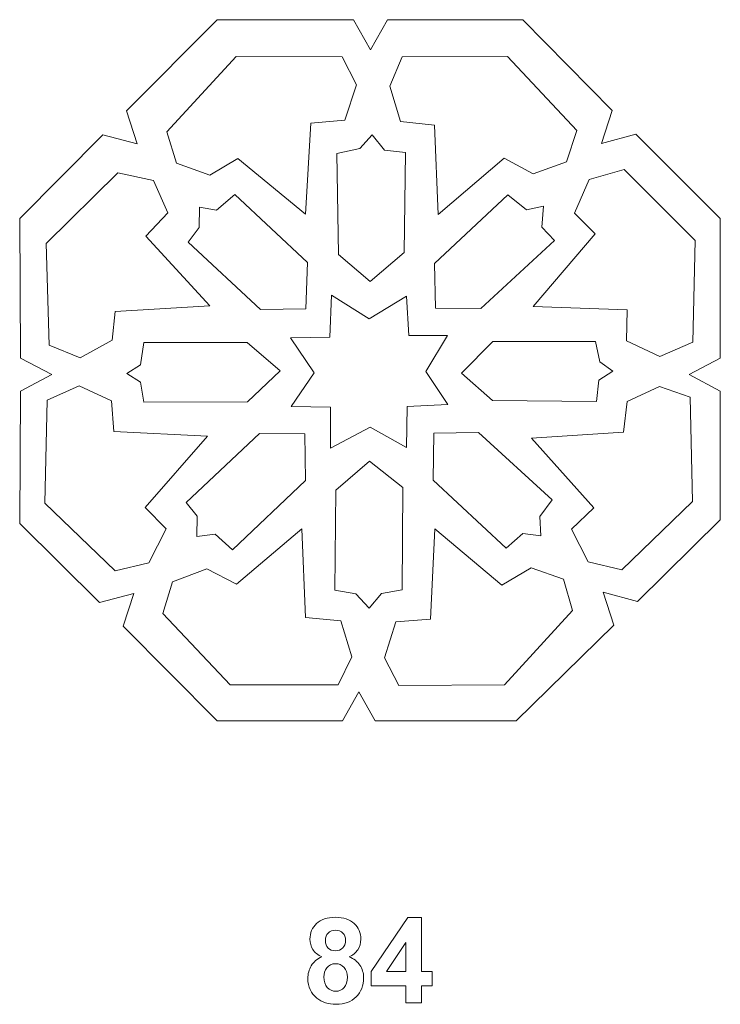
# Model space of a CAD drawing. Units: centimetres. Extents: x -10.4 to 10.5, y -13.8 to 13.1.
# Drawn here: x -7.8 to -2.8, y 3.2 to 10.3 of the extents above; entities that cross this region are included whole.
import ezdxf

# ---------------------------------------------------------------- set-up
doc = ezdxf.new("R2010")
doc.units = ezdxf.units.CM
doc.header["$MEASUREMENT"] = 0
doc.layers.add('Plan 1', color=7, linetype='Continuous')

msp = doc.modelspace()

# ---------------------------------------------------------------- linework, layer by layer
at = {"layer": 'Plan 1', "color": 250, "lineweight": 20}
for points, knots in [([(-6.3819, 10.25515), (-6.3819, 10.25515), (-7.03058, 9.60433), (-7.03058, 9.60433), (-7.03058, 9.60433), (-7.03058, 9.60433), (-6.95451, 9.37033), (-6.95451, 9.37033), (-6.95451, 9.37033), (-6.95451, 9.37033), (-7.19928, 9.43508), (-7.19928, 9.43508), (-7.19928, 9.43508), (-7.19928, 9.43508), (-7.79218, 8.83826), (-7.79218, 8.83826), (-7.79218, 8.83826), (-7.79218, 8.83826), (-7.78537, 7.84104), (-7.78537, 7.84104), (-7.78537, 7.84104), (-7.78537, 7.84104), (-7.56261, 7.72353), (-7.56261, 7.72353), (-7.56261, 7.72353), (-7.56261, 7.72353), (-7.78537, 7.60602), (-7.78537, 7.60602), (-7.78537, 7.60602), (-7.78537, 7.60602), (-7.79218, 6.66178), (-7.79218, 6.66178), (-7.79218, 6.66178), (-7.79218, 6.66178), (-7.22201, 6.09778), (-7.22201, 6.09778), (-7.22201, 6.09778), (-7.22201, 6.09778), (-6.97723, 6.16253), (-6.97723, 6.16253), (-6.97723, 6.16253), (-6.97723, 6.16253), (-7.05331, 5.92852), (-7.05331, 5.92852), (-7.05331, 5.92852), (-7.05331, 5.92852), (-6.3819, 5.25514), (-6.3819, 5.25514), (-6.3819, 5.25514), (-6.3819, 5.25514), (-5.48753, 5.25514), (-5.48753, 5.25514), (-5.48753, 5.25514), (-5.48753, 5.25514), (-5.37084, 5.46189), (-5.37084, 5.46189), (-5.37084, 5.46189), (-5.37084, 5.46189), (-5.25414, 5.25514), (-5.25414, 5.25514), (-5.25414, 5.25514), (-5.25414, 5.25514), (-4.24878, 5.25514), (-4.24878, 5.25514), (-4.24878, 5.25514), (-4.24878, 5.25514), (-3.55238, 5.9372), (-3.55238, 5.9372), (-3.55238, 5.9372), (-3.55238, 5.9372), (-3.62845, 6.1712), (-3.62845, 6.1712), (-3.62845, 6.1712), (-3.62845, 6.1712), (-3.38368, 6.10645), (-3.38368, 6.10645), (-3.38368, 6.10645), (-3.38368, 6.10645), (-2.79218, 6.6877), (-2.79218, 6.6877), (-2.79218, 6.6877), (-2.79218, 6.6877), (-2.79218, 7.60602), (-2.79218, 7.60602), (-2.79218, 7.60602), (-2.79218, 7.60602), (-3.01494, 7.72353), (-3.01494, 7.72353), (-3.01494, 7.72353), (-3.01494, 7.72353), (-2.79218, 7.84104), (-2.79218, 7.84104), (-2.79218, 7.84104), (-2.79218, 7.84104), (-2.79218, 8.83826), (-2.79218, 8.83826), (-2.79218, 8.83826), (-2.79218, 8.83826), (-3.39535, 9.43775), (-3.39535, 9.43775), (-3.39535, 9.43775), (-3.39535, 9.43775), (-3.64012, 9.373), (-3.64012, 9.373), (-3.64012, 9.373), (-3.64012, 9.373), (-3.56405, 9.607), (-3.56405, 9.607), (-3.56405, 9.607), (-3.56405, 9.607), (-4.20247, 10.25515), (-4.20247, 10.25515), (-4.20247, 10.25515), (-4.20247, 10.25515), (-5.16647, 10.25515), (-5.16647, 10.25515), (-5.16647, 10.25515), (-5.16647, 10.25515), (-5.28806, 10.03985), (-5.28806, 10.03985), (-5.28806, 10.03985), (-5.28806, 10.03985), (-5.40964, 10.25515), (-5.40964, 10.25515), (-5.40964, 10.25515), (-5.40964, 10.25515), (-6.3819, 10.25515), (-6.3819, 10.25515)], [0, 0, 0, 0, 0.030303, 0.030303, 0.030303, 0.030303, 0.0606061, 0.0606061, 0.0606061, 0.0606061, 0.0909091, 0.0909091, 0.0909091, 0.0909091, 0.1212121, 0.1212121, 0.1212121, 0.1212121, 0.1515152, 0.1515152, 0.1515152, 0.1515152, 0.1818182, 0.1818182, 0.1818182, 0.1818182, 0.2121212, 0.2121212, 0.2121212, 0.2121212, 0.2424242, 0.2424242, 0.2424242, 0.2424242, 0.2727273, 0.2727273, 0.2727273, 0.2727273, 0.3030303, 0.3030303, 0.3030303, 0.3030303, 0.3333333, 0.3333333, 0.3333333, 0.3333333, 0.3636364, 0.3636364, 0.3636364, 0.3636364, 0.3939394, 0.3939394, 0.3939394, 0.3939394, 0.4242424, 0.4242424, 0.4242424, 0.4242424, 0.4545455, 0.4545455, 0.4545455, 0.4545455, 0.4848485, 0.4848485, 0.4848485, 0.4848485, 0.5151515, 0.5151515, 0.5151515, 0.5151515, 0.5454545, 0.5454545, 0.5454545, 0.5454545, 0.5757576, 0.5757576, 0.5757576, 0.5757576, 0.6060606, 0.6060606, 0.6060606, 0.6060606, 0.6363636, 0.6363636, 0.6363636, 0.6363636, 0.6666667, 0.6666667, 0.6666667, 0.6666667, 0.6969697, 0.6969697, 0.6969697, 0.6969697, 0.7272727, 0.7272727, 0.7272727, 0.7272727, 0.7575758, 0.7575758, 0.7575758, 0.7575758, 0.7878788, 0.7878788, 0.7878788, 0.7878788, 0.8181818, 0.8181818, 0.8181818, 0.8181818, 0.8484848, 0.8484848, 0.8484848, 0.8484848, 0.8787879, 0.8787879, 0.8787879, 0.8787879, 0.9090909, 0.9090909, 0.9090909, 0.9090909, 0.9393939, 0.9393939, 0.9393939, 0.9393939, 1, 1, 1, 1]), ([(-5.47142, 9.5393), (-5.47142, 9.5393), (-5.38955, 9.79006), (-5.38955, 9.79006), (-5.38955, 9.79006), (-5.38955, 9.79006), (-5.49194, 9.98918), (-5.49194, 9.98918), (-5.49194, 9.98918), (-5.49194, 9.98918), (-6.24703, 9.99259), (-6.24703, 9.99259), (-6.24703, 9.99259), (-6.24703, 9.99259), (-6.74225, 9.45469), (-6.74225, 9.45469), (-6.74225, 9.45469), (-6.74225, 9.45469), (-6.67341, 9.23162), (-6.67341, 9.23162), (-6.67341, 9.23162), (-6.67341, 9.23162), (-6.43472, 9.14658), (-6.43472, 9.14658), (-6.43472, 9.14658), (-6.43472, 9.14658), (-6.23482, 9.2656), (-6.23482, 9.2656), (-6.23482, 9.2656), (-6.23482, 9.2656), (-5.75221, 8.8675), (-5.75221, 8.8675), (-5.75221, 8.8675), (-5.75221, 8.8675), (-5.71352, 9.51685), (-5.71352, 9.51685), (-5.71352, 9.51685), (-5.71352, 9.51685), (-5.47142, 9.5393), (-5.47142, 9.5393)], [0, 0, 0, 0, 0.0909091, 0.0909091, 0.0909091, 0.0909091, 0.1818182, 0.1818182, 0.1818182, 0.1818182, 0.2727273, 0.2727273, 0.2727273, 0.2727273, 0.3636364, 0.3636364, 0.3636364, 0.3636364, 0.4545455, 0.4545455, 0.4545455, 0.4545455, 0.5454545, 0.5454545, 0.5454545, 0.5454545, 0.6363636, 0.6363636, 0.6363636, 0.6363636, 0.7272727, 0.7272727, 0.7272727, 0.7272727, 0.8181818, 0.8181818, 0.8181818, 0.8181818, 1, 1, 1, 1]), ([(-4.80498, 8.86615), (-4.80498, 8.86615), (-4.83172, 9.50263), (-4.83172, 9.50263), (-4.83172, 9.50263), (-4.83172, 9.50263), (-5.0735, 9.52798), (-5.0735, 9.52798), (-5.0735, 9.52798), (-5.0735, 9.52798), (-5.15071, 9.77992), (-5.15071, 9.77992), (-5.15071, 9.77992), (-5.15071, 9.77992), (-5.06322, 9.98991), (-5.06322, 9.98991), (-5.06322, 9.98991), (-5.06322, 9.98991), (-4.3099, 9.99191), (-4.3099, 9.99191), (-4.3099, 9.99191), (-4.3099, 9.99191), (-3.81584, 9.46391), (-3.81584, 9.46391), (-3.81584, 9.46391), (-3.81584, 9.46391), (-3.88884, 9.24219), (-3.88884, 9.24219), (-3.88884, 9.24219), (-3.88884, 9.24219), (-4.12859, 9.15663), (-4.12859, 9.15663), (-4.12859, 9.15663), (-4.12859, 9.15663), (-4.33555, 9.26817), (-4.33555, 9.26817), (-4.33555, 9.26817), (-4.33555, 9.26817), (-4.80498, 8.86615), (-4.80498, 8.86615)], [0, 0, 0, 0, 0.0909091, 0.0909091, 0.0909091, 0.0909091, 0.1818182, 0.1818182, 0.1818182, 0.1818182, 0.2727273, 0.2727273, 0.2727273, 0.2727273, 0.3636364, 0.3636364, 0.3636364, 0.3636364, 0.4545455, 0.4545455, 0.4545455, 0.4545455, 0.5454545, 0.5454545, 0.5454545, 0.5454545, 0.6363636, 0.6363636, 0.6363636, 0.6363636, 0.7272727, 0.7272727, 0.7272727, 0.7272727, 0.8181818, 0.8181818, 0.8181818, 0.8181818, 1, 1, 1, 1]), ([(-5.27608, 9.43452), (-5.27608, 9.43452), (-5.36585, 9.33533), (-5.36585, 9.33533), (-5.36585, 9.33533), (-5.36585, 9.33533), (-5.52911, 9.29995), (-5.52911, 9.29995), (-5.52911, 9.29995), (-5.52911, 9.29995), (-5.51758, 8.57936), (-5.51758, 8.57936), (-5.51758, 8.57936), (-5.51758, 8.57936), (-5.2905, 8.38859), (-5.2905, 8.38859), (-5.2905, 8.38859), (-5.2905, 8.38859), (-5.04894, 8.59433), (-5.04894, 8.59433), (-5.04894, 8.59433), (-5.04894, 8.59433), (-5.03838, 9.30806), (-5.03838, 9.30806), (-5.03838, 9.30806), (-5.03838, 9.30806), (-5.18969, 9.32421), (-5.18969, 9.32421), (-5.18969, 9.32421), (-5.18969, 9.32421), (-5.27608, 9.43452), (-5.27608, 9.43452)], [0, 0, 0, 0, 0.1111111, 0.1111111, 0.1111111, 0.1111111, 0.2222222, 0.2222222, 0.2222222, 0.2222222, 0.3333333, 0.3333333, 0.3333333, 0.3333333, 0.4444444, 0.4444444, 0.4444444, 0.4444444, 0.5555556, 0.5555556, 0.5555556, 0.5555556, 0.6666667, 0.6666667, 0.6666667, 0.6666667, 0.7777778, 0.7777778, 0.7777778, 0.7777778, 1, 1, 1, 1]), ([(-6.4357, 8.2143), (-6.4357, 8.2143), (-6.89122, 8.7106), (-6.89122, 8.7106), (-6.89122, 8.7106), (-6.89122, 8.7106), (-6.73384, 8.87839), (-6.73384, 8.87839), (-6.73384, 8.87839), (-6.73384, 8.87839), (-6.83799, 9.10703), (-6.83799, 9.10703), (-6.83799, 9.10703), (-6.83799, 9.10703), (-7.09224, 9.16214), (-7.09224, 9.16214), (-7.09224, 9.16214), (-7.09224, 9.16214), (-7.60312, 8.65885), (-7.60312, 8.65885), (-7.60312, 8.65885), (-7.60312, 8.65885), (-7.58144, 7.9339), (-7.58144, 7.9339), (-7.58144, 7.9339), (-7.58144, 7.9339), (-7.36075, 7.84439), (-7.36075, 7.84439), (-7.36075, 7.84439), (-7.36075, 7.84439), (-7.13324, 7.97011), (-7.13324, 7.97011), (-7.13324, 7.97011), (-7.13324, 7.97011), (-7.11184, 8.17384), (-7.11184, 8.17384), (-7.11184, 8.17384), (-7.11184, 8.17384), (-6.4357, 8.2143), (-6.4357, 8.2143)], [0, 0, 0, 0, 0.0909091, 0.0909091, 0.0909091, 0.0909091, 0.1818182, 0.1818182, 0.1818182, 0.1818182, 0.2727273, 0.2727273, 0.2727273, 0.2727273, 0.3636364, 0.3636364, 0.3636364, 0.3636364, 0.4545455, 0.4545455, 0.4545455, 0.4545455, 0.5454545, 0.5454545, 0.5454545, 0.5454545, 0.6363636, 0.6363636, 0.6363636, 0.6363636, 0.7272727, 0.7272727, 0.7272727, 0.7272727, 0.8181818, 0.8181818, 0.8181818, 0.8181818, 1, 1, 1, 1]), ([(-3.457, 8.1859), (-3.457, 8.1859), (-4.12822, 8.21055), (-4.12822, 8.21055), (-4.12822, 8.21055), (-4.12822, 8.21055), (-3.68499, 8.72708), (-3.68499, 8.72708), (-3.68499, 8.72708), (-3.68499, 8.72708), (-3.83163, 8.87555), (-3.83163, 8.87555), (-3.83163, 8.87555), (-3.83163, 8.87555), (-3.72847, 9.11574), (-3.72847, 9.11574), (-3.72847, 9.11574), (-3.72847, 9.11574), (-3.47916, 9.18672), (-3.47916, 9.18672), (-3.47916, 9.18672), (-3.47916, 9.18672), (-2.97137, 8.68074), (-2.97137, 8.68074), (-2.97137, 8.68074), (-2.97137, 8.68074), (-2.98881, 7.95522), (-2.98881, 7.95522), (-2.98881, 7.95522), (-2.98881, 7.95522), (-3.22403, 7.85202), (-3.22403, 7.85202), (-3.22403, 7.85202), (-3.22403, 7.85202), (-3.46064, 7.96582), (-3.46064, 7.96582), (-3.46064, 7.96582), (-3.46064, 7.96582), (-3.457, 8.1859), (-3.457, 8.1859)], [0, 0, 0, 0, 0.0909091, 0.0909091, 0.0909091, 0.0909091, 0.1818182, 0.1818182, 0.1818182, 0.1818182, 0.2727273, 0.2727273, 0.2727273, 0.2727273, 0.3636364, 0.3636364, 0.3636364, 0.3636364, 0.4545455, 0.4545455, 0.4545455, 0.4545455, 0.5454545, 0.5454545, 0.5454545, 0.5454545, 0.6363636, 0.6363636, 0.6363636, 0.6363636, 0.7272727, 0.7272727, 0.7272727, 0.7272727, 0.8181818, 0.8181818, 0.8181818, 0.8181818, 1, 1, 1, 1]), ([(-6.25586, 9.0079), (-6.25586, 9.0079), (-6.38714, 8.8969), (-6.38714, 8.8969), (-6.38714, 8.8969), (-6.38714, 8.8969), (-6.50949, 8.91717), (-6.50949, 8.91717), (-6.50949, 8.91717), (-6.50949, 8.91717), (-6.51046, 8.77377), (-6.51046, 8.77377), (-6.51046, 8.77377), (-6.51046, 8.77377), (-6.58885, 8.66795), (-6.58885, 8.66795), (-6.58885, 8.66795), (-6.58885, 8.66795), (-6.07358, 8.18784), (-6.07358, 8.18784), (-6.07358, 8.18784), (-6.07358, 8.18784), (-5.74947, 8.19252), (-5.74947, 8.19252), (-5.74947, 8.19252), (-5.74947, 8.19252), (-5.73741, 8.52294), (-5.73741, 8.52294), (-5.73741, 8.52294), (-5.73741, 8.52294), (-6.25586, 9.0079), (-6.25586, 9.0079)], [0, 0, 0, 0, 0.1111111, 0.1111111, 0.1111111, 0.1111111, 0.2222222, 0.2222222, 0.2222222, 0.2222222, 0.3333333, 0.3333333, 0.3333333, 0.3333333, 0.4444444, 0.4444444, 0.4444444, 0.4444444, 0.5555556, 0.5555556, 0.5555556, 0.5555556, 0.6666667, 0.6666667, 0.6666667, 0.6666667, 0.7777778, 0.7777778, 0.7777778, 0.7777778, 1, 1, 1, 1]), ([(-4.055, 8.92422), (-4.055, 8.92422), (-4.17517, 8.89823), (-4.17517, 8.89823), (-4.17517, 8.89823), (-4.17517, 8.89823), (-4.30942, 9.00642), (-4.30942, 9.00642), (-4.30942, 9.00642), (-4.30942, 9.00642), (-4.83235, 8.51616), (-4.83235, 8.51616), (-4.83235, 8.51616), (-4.83235, 8.51616), (-4.82433, 8.19804), (-4.82433, 8.19804), (-4.82433, 8.19804), (-4.82433, 8.19804), (-4.50206, 8.19479), (-4.50206, 8.19479), (-4.50206, 8.19479), (-4.50206, 8.19479), (-3.97595, 8.6802), (-3.97595, 8.6802), (-3.97595, 8.6802), (-3.97595, 8.6802), (-4.06601, 8.77466), (-4.06601, 8.77466), (-4.06601, 8.77466), (-4.06601, 8.77466), (-4.055, 8.92422), (-4.055, 8.92422)], [0, 0, 0, 0, 0.1111111, 0.1111111, 0.1111111, 0.1111111, 0.2222222, 0.2222222, 0.2222222, 0.2222222, 0.3333333, 0.3333333, 0.3333333, 0.3333333, 0.4444444, 0.4444444, 0.4444444, 0.4444444, 0.5555556, 0.5555556, 0.5555556, 0.5555556, 0.6666667, 0.6666667, 0.6666667, 0.6666667, 0.7777778, 0.7777778, 0.7777778, 0.7777778, 1, 1, 1, 1]), ([(-4.73834, 8.00248), (-4.73834, 8.00248), (-5.01618, 8.00234), (-5.01618, 8.00234), (-5.01618, 8.00234), (-5.01618, 8.00234), (-5.03088, 8.28236), (-5.03088, 8.28236), (-5.03088, 8.28236), (-5.03088, 8.28236), (-5.29856, 8.12184), (-5.29856, 8.12184), (-5.29856, 8.12184), (-5.29856, 8.12184), (-5.56739, 8.29043), (-5.56739, 8.29043), (-5.56739, 8.29043), (-5.56739, 8.29043), (-5.57871, 7.99107), (-5.57871, 7.99107), (-5.57871, 7.99107), (-5.57871, 7.99107), (-5.85998, 7.98543), (-5.85998, 7.98543), (-5.85998, 7.98543), (-5.85998, 7.98543), (-5.68954, 7.73618), (-5.68954, 7.73618), (-5.68954, 7.73618), (-5.68954, 7.73618), (-5.85527, 7.49527), (-5.85527, 7.49527), (-5.85527, 7.49527), (-5.85527, 7.49527), (-5.57425, 7.49056), (-5.57425, 7.49056), (-5.57425, 7.49056), (-5.57425, 7.49056), (-5.57302, 7.19889), (-5.57302, 7.19889), (-5.57302, 7.19889), (-5.57302, 7.19889), (-5.29078, 7.34793), (-5.29078, 7.34793), (-5.29078, 7.34793), (-5.29078, 7.34793), (-5.03124, 7.20425), (-5.03124, 7.20425), (-5.03124, 7.20425), (-5.03124, 7.20425), (-5.02586, 7.49657), (-5.02586, 7.49657), (-5.02586, 7.49657), (-5.02586, 7.49657), (-4.73615, 7.51078), (-4.73615, 7.51078), (-4.73615, 7.51078), (-4.73615, 7.51078), (-4.89453, 7.74702), (-4.89453, 7.74702), (-4.89453, 7.74702), (-4.89453, 7.74702), (-4.73834, 8.00248), (-4.73834, 8.00248)], [0, 0, 0, 0, 0.0588235, 0.0588235, 0.0588235, 0.0588235, 0.1176471, 0.1176471, 0.1176471, 0.1176471, 0.1764706, 0.1764706, 0.1764706, 0.1764706, 0.2352941, 0.2352941, 0.2352941, 0.2352941, 0.2941176, 0.2941176, 0.2941176, 0.2941176, 0.3529412, 0.3529412, 0.3529412, 0.3529412, 0.4117647, 0.4117647, 0.4117647, 0.4117647, 0.4705882, 0.4705882, 0.4705882, 0.4705882, 0.5294118, 0.5294118, 0.5294118, 0.5294118, 0.5882353, 0.5882353, 0.5882353, 0.5882353, 0.6470588, 0.6470588, 0.6470588, 0.6470588, 0.7058824, 0.7058824, 0.7058824, 0.7058824, 0.7647059, 0.7647059, 0.7647059, 0.7647059, 0.8235294, 0.8235294, 0.8235294, 0.8235294, 0.8823529, 0.8823529, 0.8823529, 0.8823529, 1, 1, 1, 1]), ([(-7.02767, 7.73276), (-7.02767, 7.73276), (-6.92977, 7.79271), (-6.92977, 7.79271), (-6.92977, 7.79271), (-6.92977, 7.79271), (-6.90528, 7.95392), (-6.90528, 7.95392), (-6.90528, 7.95392), (-6.90528, 7.95392), (-6.1691, 7.95253), (-6.1691, 7.95253), (-6.1691, 7.95253), (-6.1691, 7.95253), (-5.93407, 7.74964), (-5.93407, 7.74964), (-5.93407, 7.74964), (-5.93407, 7.74964), (-6.16608, 7.52934), (-6.16608, 7.52934), (-6.16608, 7.52934), (-6.16608, 7.52934), (-6.90728, 7.52766), (-6.90728, 7.52766), (-6.90728, 7.52766), (-6.90728, 7.52766), (-6.93024, 7.67001), (-6.93024, 7.67001), (-6.93024, 7.67001), (-6.93024, 7.67001), (-7.02767, 7.73276), (-7.02767, 7.73276)], [0, 0, 0, 0, 0.1111111, 0.1111111, 0.1111111, 0.1111111, 0.2222222, 0.2222222, 0.2222222, 0.2222222, 0.3333333, 0.3333333, 0.3333333, 0.3333333, 0.4444444, 0.4444444, 0.4444444, 0.4444444, 0.5555556, 0.5555556, 0.5555556, 0.5555556, 0.6666667, 0.6666667, 0.6666667, 0.6666667, 0.7777778, 0.7777778, 0.7777778, 0.7777778, 1, 1, 1, 1]), ([(-3.68248, 7.95885), (-3.68248, 7.95885), (-3.65132, 7.81472), (-3.65132, 7.81472), (-3.65132, 7.81472), (-3.65132, 7.81472), (-3.55891, 7.7489), (-3.55891, 7.7489), (-3.55891, 7.7489), (-3.55891, 7.7489), (-3.66024, 7.68344), (-3.66024, 7.68344), (-3.66024, 7.68344), (-3.66024, 7.68344), (-3.67628, 7.53081), (-3.67628, 7.53081), (-3.67628, 7.53081), (-3.67628, 7.53081), (-4.41723, 7.53948), (-4.41723, 7.53948), (-4.41723, 7.53948), (-4.41723, 7.53948), (-4.63929, 7.73332), (-4.63929, 7.73332), (-4.63929, 7.73332), (-4.63929, 7.73332), (-4.41456, 7.95935), (-4.41456, 7.95935), (-4.41456, 7.95935), (-4.41456, 7.95935), (-3.68248, 7.95885), (-3.68248, 7.95885)], [0, 0, 0, 0, 0.1111111, 0.1111111, 0.1111111, 0.1111111, 0.2222222, 0.2222222, 0.2222222, 0.2222222, 0.3333333, 0.3333333, 0.3333333, 0.3333333, 0.4444444, 0.4444444, 0.4444444, 0.4444444, 0.5555556, 0.5555556, 0.5555556, 0.5555556, 0.6666667, 0.6666667, 0.6666667, 0.6666667, 0.7777778, 0.7777778, 0.7777778, 0.7777778, 1, 1, 1, 1]), ([(-6.45149, 7.28473), (-6.45149, 7.28473), (-7.12087, 7.3173), (-7.12087, 7.3173), (-7.12087, 7.3173), (-7.12087, 7.3173), (-7.13792, 7.53603), (-7.13792, 7.53603), (-7.13792, 7.53603), (-7.13792, 7.53603), (-7.36699, 7.64396), (-7.36699, 7.64396), (-7.36699, 7.64396), (-7.36699, 7.64396), (-7.59535, 7.54152), (-7.59535, 7.54152), (-7.59535, 7.54152), (-7.59535, 7.54152), (-7.61301, 6.80643), (-7.61301, 6.80643), (-7.61301, 6.80643), (-7.61301, 6.80643), (-7.11097, 6.32503), (-7.11097, 6.32503), (-7.11097, 6.32503), (-7.11097, 6.32503), (-6.86971, 6.38097), (-6.86971, 6.38097), (-6.86971, 6.38097), (-6.86971, 6.38097), (-6.74683, 6.62284), (-6.74683, 6.62284), (-6.74683, 6.62284), (-6.74683, 6.62284), (-6.89649, 6.776), (-6.89649, 6.776), (-6.89649, 6.776), (-6.89649, 6.776), (-6.45149, 7.28473), (-6.45149, 7.28473)], [0, 0, 0, 0, 0.0909091, 0.0909091, 0.0909091, 0.0909091, 0.1818182, 0.1818182, 0.1818182, 0.1818182, 0.2727273, 0.2727273, 0.2727273, 0.2727273, 0.3636364, 0.3636364, 0.3636364, 0.3636364, 0.4545455, 0.4545455, 0.4545455, 0.4545455, 0.5454545, 0.5454545, 0.5454545, 0.5454545, 0.6363636, 0.6363636, 0.6363636, 0.6363636, 0.7272727, 0.7272727, 0.7272727, 0.7272727, 0.8181818, 0.8181818, 0.8181818, 0.8181818, 1, 1, 1, 1]), ([(-3.22583, 7.63987), (-3.22583, 7.63987), (-3.45787, 7.5318), (-3.45787, 7.5318), (-3.45787, 7.5318), (-3.45787, 7.5318), (-3.48295, 7.3122), (-3.48295, 7.3122), (-3.48295, 7.3122), (-3.48295, 7.3122), (-4.13925, 7.2711), (-4.13925, 7.2711), (-4.13925, 7.2711), (-4.13925, 7.2711), (-3.69395, 6.7745), (-3.69395, 6.7745), (-3.69395, 6.7745), (-3.69395, 6.7745), (-3.85444, 6.62175), (-3.85444, 6.62175), (-3.85444, 6.62175), (-3.85444, 6.62175), (-3.73626, 6.38776), (-3.73626, 6.38776), (-3.73626, 6.38776), (-3.73626, 6.38776), (-3.49497, 6.33129), (-3.49497, 6.33129), (-3.49497, 6.33129), (-3.49497, 6.33129), (-2.98974, 6.81772), (-2.98974, 6.81772), (-2.98974, 6.81772), (-2.98974, 6.81772), (-3.00648, 7.56315), (-3.00648, 7.56315), (-3.00648, 7.56315), (-3.00648, 7.56315), (-3.22583, 7.63987), (-3.22583, 7.63987)], [0, 0, 0, 0, 0.0909091, 0.0909091, 0.0909091, 0.0909091, 0.1818182, 0.1818182, 0.1818182, 0.1818182, 0.2727273, 0.2727273, 0.2727273, 0.2727273, 0.3636364, 0.3636364, 0.3636364, 0.3636364, 0.4545455, 0.4545455, 0.4545455, 0.4545455, 0.5454545, 0.5454545, 0.5454545, 0.5454545, 0.6363636, 0.6363636, 0.6363636, 0.6363636, 0.7272727, 0.7272727, 0.7272727, 0.7272727, 0.8181818, 0.8181818, 0.8181818, 0.8181818, 1, 1, 1, 1]), ([(-4.07274, 6.57395), (-4.07274, 6.57395), (-4.0793, 6.71275), (-4.0793, 6.71275), (-4.0793, 6.71275), (-4.0793, 6.71275), (-3.99154, 6.8311), (-3.99154, 6.8311), (-3.99154, 6.8311), (-3.99154, 6.8311), (-4.51752, 7.31145), (-4.51752, 7.31145), (-4.51752, 7.31145), (-4.51752, 7.31145), (-4.83753, 7.30588), (-4.83753, 7.30588), (-4.83753, 7.30588), (-4.83753, 7.30588), (-4.84231, 6.96973), (-4.84231, 6.96973), (-4.84231, 6.96973), (-4.84231, 6.96973), (-4.32135, 6.4863), (-4.32135, 6.4863), (-4.32135, 6.4863), (-4.32135, 6.4863), (-4.20262, 6.58961), (-4.20262, 6.58961), (-4.20262, 6.58961), (-4.20262, 6.58961), (-4.07274, 6.57395), (-4.07274, 6.57395)], [0, 0, 0, 0, 0.1111111, 0.1111111, 0.1111111, 0.1111111, 0.2222222, 0.2222222, 0.2222222, 0.2222222, 0.3333333, 0.3333333, 0.3333333, 0.3333333, 0.4444444, 0.4444444, 0.4444444, 0.4444444, 0.5555556, 0.5555556, 0.5555556, 0.5555556, 0.6666667, 0.6666667, 0.6666667, 0.6666667, 0.7777778, 0.7777778, 0.7777778, 0.7777778, 1, 1, 1, 1]), ([(-6.52882, 6.56933), (-6.52882, 6.56933), (-6.52534, 6.71428), (-6.52534, 6.71428), (-6.52534, 6.71428), (-6.52534, 6.71428), (-6.60377, 6.81246), (-6.60377, 6.81246), (-6.60377, 6.81246), (-6.60377, 6.81246), (-6.08084, 7.30272), (-6.08084, 7.30272), (-6.08084, 7.30272), (-6.08084, 7.30272), (-5.75606, 7.30101), (-5.75606, 7.30101), (-5.75606, 7.30101), (-5.75606, 7.30101), (-5.75331, 6.96946), (-5.75331, 6.96946), (-5.75331, 6.96946), (-5.75331, 6.96946), (-6.27306, 6.47435), (-6.27306, 6.47435), (-6.27306, 6.47435), (-6.27306, 6.47435), (-6.39819, 6.58473), (-6.39819, 6.58473), (-6.39819, 6.58473), (-6.39819, 6.58473), (-6.52882, 6.56933), (-6.52882, 6.56933)], [0, 0, 0, 0, 0.1111111, 0.1111111, 0.1111111, 0.1111111, 0.2222222, 0.2222222, 0.2222222, 0.2222222, 0.3333333, 0.3333333, 0.3333333, 0.3333333, 0.4444444, 0.4444444, 0.4444444, 0.4444444, 0.5555556, 0.5555556, 0.5555556, 0.5555556, 0.6666667, 0.6666667, 0.6666667, 0.6666667, 0.7777778, 0.7777778, 0.7777778, 0.7777778, 1, 1, 1, 1]), ([(-5.29703, 6.05879), (-5.29703, 6.05879), (-5.39438, 6.15899), (-5.39438, 6.15899), (-5.39438, 6.15899), (-5.39438, 6.15899), (-5.54293, 6.18703), (-5.54293, 6.18703), (-5.54293, 6.18703), (-5.54293, 6.18703), (-5.53488, 6.89922), (-5.53488, 6.89922), (-5.53488, 6.89922), (-5.53488, 6.89922), (-5.29491, 7.10738), (-5.29491, 7.10738), (-5.29491, 7.10738), (-5.29491, 7.10738), (-5.05871, 6.91881), (-5.05871, 6.91881), (-5.05871, 6.91881), (-5.05871, 6.91881), (-5.06224, 6.18898), (-5.06224, 6.18898), (-5.06224, 6.18898), (-5.06224, 6.18898), (-5.21044, 6.16283), (-5.21044, 6.16283), (-5.21044, 6.16283), (-5.21044, 6.16283), (-5.29703, 6.05879), (-5.29703, 6.05879)], [0, 0, 0, 0, 0.1111111, 0.1111111, 0.1111111, 0.1111111, 0.2222222, 0.2222222, 0.2222222, 0.2222222, 0.3333333, 0.3333333, 0.3333333, 0.3333333, 0.4444444, 0.4444444, 0.4444444, 0.4444444, 0.5555556, 0.5555556, 0.5555556, 0.5555556, 0.6666667, 0.6666667, 0.6666667, 0.6666667, 0.7777778, 0.7777778, 0.7777778, 0.7777778, 1, 1, 1, 1]), ([(-5.77976, 6.62343), (-5.77976, 6.62343), (-6.24598, 6.22911), (-6.24598, 6.22911), (-6.24598, 6.22911), (-6.24598, 6.22911), (-6.45772, 6.33745), (-6.45772, 6.33745), (-6.45772, 6.33745), (-6.45772, 6.33745), (-6.70064, 6.24649), (-6.70064, 6.24649), (-6.70064, 6.24649), (-6.70064, 6.24649), (-6.77039, 6.02016), (-6.77039, 6.02016), (-6.77039, 6.02016), (-6.77039, 6.02016), (-6.28959, 5.51214), (-6.28959, 5.51214), (-6.28959, 5.51214), (-6.28959, 5.51214), (-5.51876, 5.51157), (-5.51876, 5.51157), (-5.51876, 5.51157), (-5.51876, 5.51157), (-5.42081, 5.71097), (-5.42081, 5.71097), (-5.42081, 5.71097), (-5.42081, 5.71097), (-5.5012, 5.96776), (-5.5012, 5.96776), (-5.5012, 5.96776), (-5.5012, 5.96776), (-5.7521, 5.99092), (-5.7521, 5.99092), (-5.7521, 5.99092), (-5.7521, 5.99092), (-5.77976, 6.62343), (-5.77976, 6.62343)], [0, 0, 0, 0, 0.0909091, 0.0909091, 0.0909091, 0.0909091, 0.1818182, 0.1818182, 0.1818182, 0.1818182, 0.2727273, 0.2727273, 0.2727273, 0.2727273, 0.3636364, 0.3636364, 0.3636364, 0.3636364, 0.4545455, 0.4545455, 0.4545455, 0.4545455, 0.5454545, 0.5454545, 0.5454545, 0.5454545, 0.6363636, 0.6363636, 0.6363636, 0.6363636, 0.7272727, 0.7272727, 0.7272727, 0.7272727, 0.8181818, 0.8181818, 0.8181818, 0.8181818, 1, 1, 1, 1]), ([(-4.86118, 5.97889), (-4.86118, 5.97889), (-5.10897, 5.95975), (-5.10897, 5.95975), (-5.10897, 5.95975), (-5.10897, 5.95975), (-5.18766, 5.70414), (-5.18766, 5.70414), (-5.18766, 5.70414), (-5.18766, 5.70414), (-5.08686, 5.50745), (-5.08686, 5.50745), (-5.08686, 5.50745), (-5.08686, 5.50745), (-4.33244, 5.51043), (-4.33244, 5.51043), (-4.33244, 5.51043), (-4.33244, 5.51043), (-3.84694, 6.04085), (-3.84694, 6.04085), (-3.84694, 6.04085), (-3.84694, 6.04085), (-3.912, 6.26436), (-3.912, 6.26436), (-3.912, 6.26436), (-3.912, 6.26436), (-4.1409, 6.34519), (-4.1409, 6.34519), (-4.1409, 6.34519), (-4.1409, 6.34519), (-4.35243, 6.22245), (-4.35243, 6.22245), (-4.35243, 6.22245), (-4.35243, 6.22245), (-4.83002, 6.62362), (-4.83002, 6.62362), (-4.83002, 6.62362), (-4.83002, 6.62362), (-4.86118, 5.97889), (-4.86118, 5.97889)], [0, 0, 0, 0, 0.0909091, 0.0909091, 0.0909091, 0.0909091, 0.1818182, 0.1818182, 0.1818182, 0.1818182, 0.2727273, 0.2727273, 0.2727273, 0.2727273, 0.3636364, 0.3636364, 0.3636364, 0.3636364, 0.4545455, 0.4545455, 0.4545455, 0.4545455, 0.5454545, 0.5454545, 0.5454545, 0.5454545, 0.6363636, 0.6363636, 0.6363636, 0.6363636, 0.7272727, 0.7272727, 0.7272727, 0.7272727, 0.8181818, 0.8181818, 0.8181818, 0.8181818, 1, 1, 1, 1])]:
    msp.add_open_spline(points, degree=3, knots=knots, dxfattribs=at)
at = {"layer": 'Plan 1', "color": 250, "lineweight": 9}
for points, knots in [([(-5.63487, 3.57133), (-5.66479, 3.58403), (-5.68666, 3.60139), (-5.70021, 3.62368), (-5.70021, 3.62368), (-5.71389, 3.64584), (-5.72067, 3.67025), (-5.72067, 3.69664), (-5.72067, 3.69664), (-5.72067, 3.74194), (-5.70486, 3.77933), (-5.67339, 3.80882), (-5.67339, 3.80882), (-5.64193, 3.83832), (-5.59705, 3.85313), (-5.53906, 3.85313), (-5.53906, 3.85313), (-5.48148, 3.85313), (-5.43689, 3.83832), (-5.40514, 3.80882), (-5.40514, 3.80882), (-5.37339, 3.77933), (-5.35745, 3.74194), (-5.35745, 3.69664), (-5.35745, 3.69664), (-5.35745, 3.66856), (-5.36478, 3.64358), (-5.37946, 3.62157), (-5.37946, 3.62157), (-5.39399, 3.5997), (-5.4146, 3.5829), (-5.44112, 3.57133), (-5.44112, 3.57133), (-5.4074, 3.55779), (-5.38186, 3.53803), (-5.36422, 3.51207), (-5.36422, 3.51207), (-5.34672, 3.48596), (-5.33797, 3.45604), (-5.33797, 3.42204), (-5.33797, 3.42204), (-5.33797, 3.36587), (-5.35575, 3.32029), (-5.39145, 3.28516), (-5.39145, 3.28516), (-5.42701, 3.25002), (-5.47443, 3.23252), (-5.53369, 3.23252), (-5.53369, 3.23252), (-5.58873, 3.23252), (-5.63445, 3.24706), (-5.67114, 3.27613), (-5.67114, 3.27613), (-5.71432, 3.31028), (-5.73591, 3.35741), (-5.73591, 3.4171), (-5.73591, 3.4171), (-5.73591, 3.44998), (-5.72772, 3.48017), (-5.71149, 3.50769), (-5.71149, 3.50769), (-5.69527, 3.53521), (-5.66973, 3.55637), (-5.63487, 3.57133)], [0, 0, 0, 0, 0.0588235, 0.0588235, 0.0588235, 0.0588235, 0.1176471, 0.1176471, 0.1176471, 0.1176471, 0.1764706, 0.1764706, 0.1764706, 0.1764706, 0.2352941, 0.2352941, 0.2352941, 0.2352941, 0.2941176, 0.2941176, 0.2941176, 0.2941176, 0.3529412, 0.3529412, 0.3529412, 0.3529412, 0.4117647, 0.4117647, 0.4117647, 0.4117647, 0.4705882, 0.4705882, 0.4705882, 0.4705882, 0.5294118, 0.5294118, 0.5294118, 0.5294118, 0.5882353, 0.5882353, 0.5882353, 0.5882353, 0.6470588, 0.6470588, 0.6470588, 0.6470588, 0.7058824, 0.7058824, 0.7058824, 0.7058824, 0.7647059, 0.7647059, 0.7647059, 0.7647059, 0.8235294, 0.8235294, 0.8235294, 0.8235294, 0.8823529, 0.8823529, 0.8823529, 0.8823529, 1, 1, 1, 1]), ([(-5.03642, 3.24353), (-5.03642, 3.24353), (-5.03642, 3.36545), (-5.03642, 3.36545), (-5.03642, 3.36545), (-5.03642, 3.36545), (-5.28364, 3.36545), (-5.28364, 3.36545), (-5.28364, 3.36545), (-5.28364, 3.36545), (-5.28364, 3.46663), (-5.28364, 3.46663), (-5.28364, 3.46663), (-5.28364, 3.46663), (-5.02146, 3.85229), (-5.02146, 3.85229), (-5.02146, 3.85229), (-5.02146, 3.85229), (-4.92381, 3.85229), (-4.92381, 3.85229), (-4.92381, 3.85229), (-4.92381, 3.85229), (-4.92381, 3.46705), (-4.92381, 3.46705), (-4.92381, 3.46705), (-4.92381, 3.46705), (-4.84845, 3.46705), (-4.84845, 3.46705), (-4.84845, 3.46705), (-4.84845, 3.46705), (-4.84845, 3.36545), (-4.84845, 3.36545), (-4.84845, 3.36545), (-4.84845, 3.36545), (-4.92381, 3.36545), (-4.92381, 3.36545), (-4.92381, 3.36545), (-4.92381, 3.36545), (-4.92381, 3.24353), (-4.92381, 3.24353), (-4.92381, 3.24353), (-4.92381, 3.24353), (-5.03642, 3.24353), (-5.03642, 3.24353)], [0, 0, 0, 0, 0.0833333, 0.0833333, 0.0833333, 0.0833333, 0.1666667, 0.1666667, 0.1666667, 0.1666667, 0.25, 0.25, 0.25, 0.25, 0.3333333, 0.3333333, 0.3333333, 0.3333333, 0.4166667, 0.4166667, 0.4166667, 0.4166667, 0.5, 0.5, 0.5, 0.5, 0.5833333, 0.5833333, 0.5833333, 0.5833333, 0.6666667, 0.6666667, 0.6666667, 0.6666667, 0.75, 0.75, 0.75, 0.75, 0.8333333, 0.8333333, 0.8333333, 0.8333333, 1, 1, 1, 1]), ([(-5.6106, 3.68817), (-5.6106, 3.66503), (-5.60411, 3.64683), (-5.59113, 3.63384), (-5.59113, 3.63384), (-5.578, 3.62086), (-5.56065, 3.61437), (-5.53906, 3.61437), (-5.53906, 3.61437), (-5.51704, 3.61437), (-5.49954, 3.621), (-5.48642, 3.63413), (-5.48642, 3.63413), (-5.4733, 3.64725), (-5.46667, 3.66545), (-5.46667, 3.6886), (-5.46667, 3.6886), (-5.46667, 3.71047), (-5.47316, 3.72797), (-5.48614, 3.74109), (-5.48614, 3.74109), (-5.49926, 3.75421), (-5.51648, 3.76085), (-5.53779, 3.76085), (-5.53779, 3.76085), (-5.56008, 3.76085), (-5.57772, 3.75421), (-5.59084, 3.74095), (-5.59084, 3.74095), (-5.60397, 3.72768), (-5.6106, 3.71005), (-5.6106, 3.68817)], [0, 0, 0, 0, 0.1111111, 0.1111111, 0.1111111, 0.1111111, 0.2222222, 0.2222222, 0.2222222, 0.2222222, 0.3333333, 0.3333333, 0.3333333, 0.3333333, 0.4444444, 0.4444444, 0.4444444, 0.4444444, 0.5555556, 0.5555556, 0.5555556, 0.5555556, 0.6666667, 0.6666667, 0.6666667, 0.6666667, 0.7777778, 0.7777778, 0.7777778, 0.7777778, 1, 1, 1, 1]), ([(-5.03642, 3.46705), (-5.03642, 3.46705), (-5.03642, 3.67406), (-5.03642, 3.67406), (-5.03642, 3.67406), (-5.03642, 3.67406), (-5.17499, 3.46705), (-5.17499, 3.46705), (-5.17499, 3.46705), (-5.17499, 3.46705), (-5.03642, 3.46705), (-5.03642, 3.46705)], [0, 0, 0, 0, 0.25, 0.25, 0.25, 0.25, 0.5, 0.5, 0.5, 0.5, 1, 1, 1, 1]), ([(-5.62161, 3.42825), (-5.62161, 3.39593), (-5.61342, 3.37081), (-5.59705, 3.35275), (-5.59705, 3.35275), (-5.58068, 3.33469), (-5.56036, 3.32566), (-5.53595, 3.32566), (-5.53595, 3.32566), (-5.51196, 3.32566), (-5.49221, 3.33441), (-5.47654, 3.35176), (-5.47654, 3.35176), (-5.46088, 3.36912), (-5.45312, 3.39424), (-5.45312, 3.42698), (-5.45312, 3.42698), (-5.45312, 3.45562), (-5.46102, 3.47862), (-5.47697, 3.49598), (-5.47697, 3.49598), (-5.49291, 3.51334), (-5.51309, 3.52208), (-5.5375, 3.52208), (-5.5375, 3.52208), (-5.56587, 3.52208), (-5.58689, 3.51221), (-5.60086, 3.49245), (-5.60086, 3.49245), (-5.61469, 3.4727), (-5.62161, 3.45139), (-5.62161, 3.42825)], [0, 0, 0, 0, 0.1111111, 0.1111111, 0.1111111, 0.1111111, 0.2222222, 0.2222222, 0.2222222, 0.2222222, 0.3333333, 0.3333333, 0.3333333, 0.3333333, 0.4444444, 0.4444444, 0.4444444, 0.4444444, 0.5555556, 0.5555556, 0.5555556, 0.5555556, 0.6666667, 0.6666667, 0.6666667, 0.6666667, 0.7777778, 0.7777778, 0.7777778, 0.7777778, 1, 1, 1, 1])]:
    msp.add_open_spline(points, degree=3, knots=knots, dxfattribs=at)

doc.saveas('drawing.dxf')
